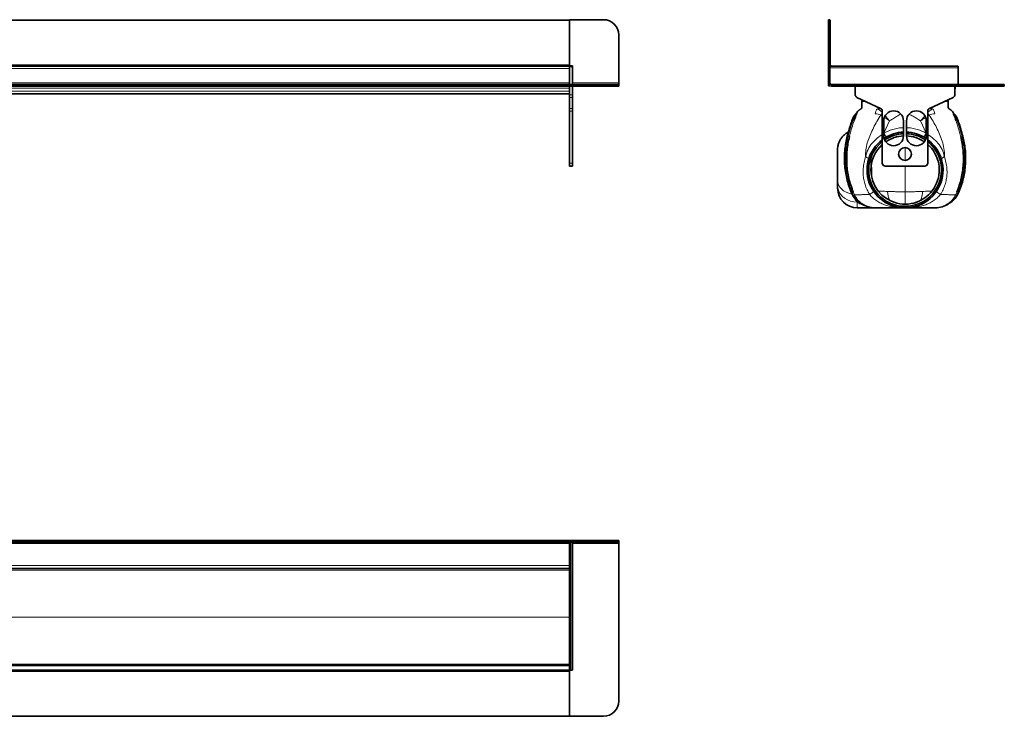
# Model space of a CAD drawing. Units: millimetres. Extents: x 328 to 1628, y 543 to 1003.
# Drawn here: x 978 to 1628, y 543 to 1003 of the extents above; entities that cross this region are included whole.
import ezdxf

# ---------------------------------------------------------------- set-up
doc = ezdxf.new("R2010")
doc.units = ezdxf.units.MM
doc.header["$LTSCALE"] = 5

msp = doc.modelspace()

# ---------------------------------------------------------------- linework, layer by layer
at = {"color": 7, "linetype": 'Continuous', "lineweight": 35}
for p, q in [((360.6, 1002.79), (1340.6, 1002.79)), ((1340.6, 1002.79), (1340.6, 1003.09)), ((1340.6, 1003.09), (1363.1, 1003.09)), ((1340.6, 1002.79), (1340.6, 973.29)), ((1511.55, 1003.09), (1512.55, 1003.09)), ((1511.55, 993.09), (1511.55, 1003.09)), ((1512.55, 1003.09), (1512.55, 993.09)), ((1512.55, 1002.79), (1512.58, 1002.79)), ((1512.58, 973.29), (1512.58, 1002.79)), ((1373.1, 993.09), (1373.1, 961.29)), ((1511.55, 993.09), (1511.55, 961.29)), ((1512.55, 993.09), (1512.55, 961.29)), ((1340.6, 972.29), (360.6, 972.29)), ((1340.6, 972.29), (360.6, 972.29)), ((1340.6, 972.29), (1340.6, 973.29)), ((1342.7, 972.64), (1340.6, 972.64)), ((1340.6, 972.29), (1340.6, 971.29)), ((1340.6, 971.29), (1340.6, 961.29)), ((1340.6, 970.79), (1340.6, 961.29)), ((1342.6, 971.29), (1342.6, 960.29)), ((1342.7, 972.64), (1342.7, 961.29)), ((1597.08, 972.29), (1512.55, 972.29)), ((1597.08, 972.29), (1597.08, 971.29)), ((1597.08, 971.29), (1597.08, 960.29)), ((1340.6, 960.29), (360.6, 960.29)), ((1340.6, 959.29), (360.6, 959.29)), ((1340.6, 960.29), (1340.6, 961.29)), ((1340.6, 959.29), (1340.6, 960.29)), ((1340.6, 960.29), (1363.1, 960.29)), ((1340.6, 957.95), (1340.6, 959.29)), ((1340.6, 959.29), (1363.1, 959.29)), ((1340.6, 957.19), (1340.6, 957.95)), ((1340.6, 957.19), (1340.6, 953.56)), ((1342.6, 959.29), (1342.6, 953.56)), ((1342.7, 960.29), (1342.7, 961.29)), ((1363.1, 960.29), (1373.1, 960.29)), ((1373.1, 959.29), (1363.1, 959.29)), ((1373.1, 960.29), (1373.1, 961.29)), ((1373.1, 960.29), (1373.1, 959.29)), ((1511.58, 959.49), (1511.58, 960.97)), ((1512.68, 959.49), (1511.58, 959.49)), ((1617.55, 960.29), (1513.55, 960.29)), ((1617.55, 959.29), (1513.55, 959.29)), ((1529.08, 959.29), (1529.08, 957.95)), ((1529.18, 953.56), (1529.18, 959.29)), ((1594.93, 959.29), (1594.93, 953.56)), ((1595.08, 957.95), (1595.08, 959.29)), ((1617.55, 960.29), (1627.55, 960.29)), ((1627.55, 959.29), (1617.55, 959.29)), ((1627.58, 960.29), (1627.55, 960.29)), ((1627.55, 960.29), (1627.55, 959.29)), ((1627.58, 959.29), (1627.55, 959.29)), ((1627.58, 959.29), (1627.58, 960.29)), ((933.56, 954.19), (1340.6, 954.19)), ((1340.6, 951.75), (1340.6, 953.56)), ((1340.6, 951.75), (1340.6, 944.49)), ((1342.6, 953.56), (1342.6, 951.75)), ((1342.6, 951.75), (1342.6, 944.49)), ((1545.9, 944.49), (1530.33, 951.75)), ((1534.08, 950), (1534.08, 949.29)), ((1534.08, 949.29), (1535.61, 949.29)), ((1593.77, 951.75), (1578.21, 944.49)), ((1588.5, 949.29), (1590.08, 949.29)), ((1590.08, 950.02), (1590.08, 949.29)), ((1340.6, 942.68), (1340.6, 944.49)), ((1340.6, 942.68), (1340.6, 908.39)), ((1342.6, 944.49), (1342.6, 942.68)), ((1342.6, 942.68), (1342.6, 908.39)), ((1547.05, 908.39), (1547.05, 942.68)), ((1577.05, 942.68), (1577.05, 908.39)), ((1590.66, 944.68), (1590.6, 945.2)), ((1529.84, 941.04), (1529.69, 940.9)), ((1548.05, 926.39), (1548.05, 936.39)), ((1561.05, 936.39), (1561.05, 926.39)), ((1563.05, 926.39), (1563.05, 936.39)), ((1576.05, 936.39), (1576.05, 926.39)), ((1594.32, 941.04), (1594.47, 940.9)), ((1539.9, 900.67), (1539.81, 910.82)), ((1340.6, 906.39), (1340.6, 908.39)), ((1342.6, 906.39), (1340.6, 906.39)), ((1342.6, 908.39), (1342.6, 906.39)), ((1575.05, 906.39), (1549.05, 906.39)), ((1517.58, 891.84), (1517.58, 893.69)), ((1527.91, 886.61), (1526.76, 888.78)), ((1596.25, 886.61), (1597.4, 888.78)), ((1530.58, 878.84), (1542.58, 878.84)), ((1534.24, 881.1), (1534.12, 881.18)), ((1534.22, 881.1), (1534.71, 880.88)), ((1535, 880.73), (1534.49, 880.95)), ((1589.15, 880.73), (1589.67, 880.95)), ((1589.94, 881.1), (1589.45, 880.88)), ((360.6, 659.13), (1340.6, 659.13)), ((360.6, 658.13), (1340.6, 658.13)), ((1340.6, 659.15), (1340.6, 658.15)), ((1340.6, 659.15), (1363.1, 659.15)), ((1340.6, 658.15), (1340.6, 658.13)), ((1340.6, 658.15), (1363.1, 658.15)), ((1340.6, 657.13), (1340.6, 658.13)), ((1340.6, 642.63), (1340.6, 657.13)), ((1342.6, 658.15), (1342.6, 573.63)), ((1342.7, 657.15), (1342.7, 658.15)), ((1342.7, 657.15), (1342.7, 655.53)), ((1363.1, 659.15), (1373.1, 659.15)), ((1373.1, 658.15), (1363.1, 658.15)), ((1373.1, 659.15), (1373.1, 658.15)), ((1373.1, 657.15), (1373.1, 658.15)), ((1373.1, 553.15), (1373.1, 657.15)), ((1342.6, 655.53), (1342.7, 655.53)), ((1340.6, 640.63), (360.6, 640.63)), ((1340.6, 642.63), (1340.6, 640.9)), ((1340.6, 576.54), (1340.6, 640.9)), ((360.6, 576.63), (1340.6, 576.63)), ((360.6, 573.63), (1340.6, 573.63)), ((1340.6, 576.54), (1340.6, 573.71)), ((1340.6, 573.63), (1340.6, 573.71)), ((1340.6, 572.63), (1340.6, 573.63)), ((1341.6, 573.63), (1340.6, 573.63)), ((1340.6, 572.63), (1340.6, 543.13)), ((1340.6, 572.63), (1340.6, 543.15)), ((1342.6, 573.63), (1341.6, 573.63)), ((1340.6, 543.13), (360.6, 543.13)), ((1340.6, 543.15), (1363.1, 543.15))]:
    msp.add_line(p, q, dxfattribs=at)
at = {"color": 8, "linetype": 'Continuous', "lineweight": 18}
for p, q in [((1512.55, 993.09), (1511.55, 993.09)), ((1340.6, 973.29), (360.6, 973.29)), ((360.6, 970.79), (1340.6, 970.79)), ((1512.55, 973.29), (1512.58, 973.29)), ((1597.08, 971.29), (1512.55, 971.29)), ((1340.6, 961.29), (360.6, 961.29)), ((360.6, 957.95), (1340.6, 957.95)), ((360.6, 955.95), (1340.6, 955.95)), ((1373.1, 961.29), (1342.7, 961.29)), ((1363.1, 959.29), (1363.1, 960.29)), ((1512.55, 961.29), (1511.55, 961.29)), ((1513.55, 960.29), (1513.55, 959.29)), ((1529.08, 957.95), (1529.18, 957.95)), ((1595.08, 957.95), (1594.93, 957.95)), ((1617.55, 959.29), (1617.55, 960.29)), ((933.56, 954.19), (1340.6, 954.19)), ((1340.6, 953.56), (1342.6, 953.56)), ((1342.6, 951.75), (1340.6, 951.75)), ((1340.6, 944.49), (1342.6, 944.49)), ((1342.6, 942.68), (1340.6, 942.68)), ((1577.84, 944.23), (1580.41, 944.14)), ((1530.25, 941.66), (1530.41, 941.78)), ((1547.05, 939.47), (1546.09, 940.11)), ((1551.84, 936.24), (1548.17, 928.13)), ((1575.99, 928.13), (1572.31, 936.24)), ((1578.07, 940.11), (1577.05, 939.44)), ((1593.91, 941.66), (1593.75, 941.78)), ((1562.08, 918.61), (1562.08, 910.2)), ((1340.6, 908.39), (1342.6, 908.39)), ((1562.08, 906.39), (1562.08, 889.46)), ((1528.17, 887.09), (1527.24, 888.98)), ((1527.95, 889.29), (1528.86, 887.28)), ((1528.26, 886.92), (1528.17, 887.09)), ((1528.86, 887.28), (1528.94, 887.13)), ((1562.08, 889.46), (1562.08, 881.27)), ((1595.29, 887.28), (1595.22, 887.13)), ((1596.21, 889.29), (1595.29, 887.28)), ((1595.9, 886.92), (1595.99, 887.09)), ((1595.99, 887.09), (1596.92, 888.98)), ((1530.58, 882.69), (1530.58, 878.84)), ((1534.24, 881.1), (1534.12, 881.18)), ((360.6, 657.13), (1340.6, 657.13)), ((1341.6, 573.63), (1341.6, 658.15)), ((1342.7, 657.15), (1373.1, 657.15)), ((1363.1, 658.15), (1363.1, 659.15)), ((1340.6, 642.63), (360.6, 642.63)), ((360.6, 639.68), (1340.6, 639.68)), ((933.6, 608.68), (1340.6, 608.68)), ((933.6, 608.57), (1340.6, 608.57)), ((360.6, 577.57), (1340.6, 577.57)), ((360.6, 572.63), (1340.6, 572.63))]:
    msp.add_line(p, q, dxfattribs=at)
at = {"color": 7, "linetype": 'Continuous', "lineweight": 35, "flags": 128}
msp.add_lwpolyline([(1529.08, 957.95), (1529.11, 957.57), (1529.18, 957.32)], dxfattribs=at)
at = {"color": 8, "linetype": 'Continuous', "lineweight": 18, "flags": 128}
for points in [[(1526.91, 887.92), (1524.96, 888.46), (1523.16, 889.22), (1521.55, 890.19), (1520.17, 891.32), (1519.06, 892.6), (1518.24, 894), (1517.75, 895.47), (1517.58, 896.98)], [(1517.58, 893.69), (1517.78, 891.78), (1518.36, 889.93), (1519.32, 888.19), (1520.62, 886.62), (1522.22, 885.27), (1524.08, 884.17), (1526.13, 883.36), (1528.32, 882.86), (1530.58, 882.69)], [(1526.91, 887.92), (1527.23, 887.93), (1527.25, 887.93)], [(1527.95, 889.29), (1527.93, 889.28), (1527.89, 889.26), (1527.83, 889.24), (1527.75, 889.2), (1527.65, 889.16), (1527.53, 889.1), (1527.39, 889.04), (1527.24, 888.98)], [(1596.21, 889.29), (1596.23, 889.28), (1596.27, 889.26), (1596.33, 889.24), (1596.41, 889.2), (1596.51, 889.16), (1596.63, 889.1), (1596.77, 889.04), (1596.92, 888.98)]]:
    msp.add_lwpolyline(points, dxfattribs=at)
at = {"color": 7, "linetype": 'Continuous', "lineweight": 35}
msp.add_circle((1562.05, 914.39), 4.25, dxfattribs=at)
for centre, radius, start, end in [((1363.1, 993.09), 10, 0, 90), ((1341.6, 971.29), 1, 90, 180), ((1341.6, 971.29), 1, 0, 90), ((1513.58, 973.29), 1, 180, 270), ((1513.55, 961.29), 2, 180, 270), ((1513.55, 961.29), 1, 180, 270), ((1593.08, 957.95), 2, 337.66835, 0), ((1598.08, 961.29), 1, 180, 270), ((1531.18, 953.56), 2, 180, 245), ((1592.93, 953.56), 2, 295, 0), ((1545.05, 942.68), 2, 0, 65), ((1554.55, 936.39), 6.5, 0, 180), ((1569.55, 936.39), 6.5, 0, 180), ((1579.05, 942.68), 2, 115, 180), ((1562.08, 903.84), 25.05, 126.8556, 0), ((1562.08, 903.84), 25, 126.94155, 0), ((1554.55, 926.39), 6.5, 180, 0), ((1562.08, 903.84), 25.05, 91.95994, 123.46085), ((1562.08, 903.84), 24, 92.44775, 124.08497), ((1562.08, 903.84), 22.56, 92.60373, 124.30489), ((1562.08, 903.84), 25.05, 56.65607, 88.04006), ((1562.08, 903.84), 24, 56.02558, 87.67172), ((1569.55, 926.39), 6.5, 180, 0), ((1562.08, 903.84), 22.56, 55.79679, 87.52337), ((1562.08, 903.84), 25.05, 0, 53.28719), ((1562.08, 903.84), 25, 0, 53.20169), ((1562.08, 903.84), 24, 180, 51.39423), ((1562.08, 903.84), 24, 128.75868, 180), ((1562.08, 903.84), 22.56, 180, 48.41835), ((1562.08, 903.84), 22.56, 131.75162, 180), ((1549.05, 908.39), 2, 180, 270), ((1575.05, 908.39), 2, 270, 0), ((1530.58, 891.84), 13, 180, 270), ((1542.14, 893.84), 15, 235.22794, 269.98203), ((1582.02, 893.84), 15, 270.0179, 305.12374), ((1363.1, 553.15), 10, 270, 0)]:
    msp.add_arc(centre, radius, start, end, dxfattribs=at)
at = {"color": 8, "linetype": 'Continuous', "lineweight": 18}
for centre, radius, start, end in [((1569.46, 1057.95), 128.04, 250.76416, 250.99936), ((1562.12, 1036.7), 105.57, 251.01319, 251.44066), ((1527.58, 943.03), 3, 314.70539, 332.81017), ((1527.77, 943.21), 2.99, 313.5475, 331.54582), ((1596.38, 943.21), 2.99, 208.45418, 226.4525), ((1596.58, 943.03), 3, 207.18983, 225.29461), ((1562.04, 1036.7), 105.57, 288.55934, 288.98681), ((1554.7, 1057.95), 128.04, 289.00064, 289.23584), ((1527.75, 938.63), 12.99, 253.12864, 255.61276), ((1529.87, 946.99), 21.63, 255.66114, 257.89876), ((1562.08, 903.84), 24.99, 126.96576, 0), ((1562.08, 903.84), 24.99, 92.35111, 123.50984), ((1562.08, 903.84), 24.99, 56.60669, 87.76364), ((1562.08, 903.84), 24.99, 0, 53.1776), ((1594.28, 946.99), 21.63, 282.10124, 284.33886), ((1596.41, 938.63), 12.99, 284.38724, 286.87136), ((1516.34, 914.16), 27.44, 292.31654, 293.39757), ((1528.79, 885.98), 1.08, 119.60796, 144.90313), ((1528.97, 885.58), 1.71, 93.37769, 117.86325), ((1529.07, 885.43), 1.7, 94.41706, 118.49548), ((1565.74, 889.94), 15.2, 181.04452, 204.20654), ((1558.42, 889.94), 15.2, 335.79346, 358.95548), ((1595.08, 885.43), 1.7, 61.50452, 85.58294), ((1595.19, 885.58), 1.71, 62.13675, 86.62231), ((1595.36, 885.98), 1.08, 35.09687, 60.39204), ((1607.82, 914.16), 27.44, 246.60243, 247.68346), ((1532.95, 878.38), 2.99, 59.18851, 65.06244), ((1533.56, 878.14), 2.97, 60.81238, 67.12224), ((1590.6, 878.14), 2.97, 112.87776, 119.18762), ((1591.2, 878.38), 2.99, 114.93756, 120.81149)]:
    msp.add_arc(centre, radius, start, end, dxfattribs=at)
at = {"color": 7, "linetype": 'Continuous', "lineweight": 35}
for points, knots in [([(1533.58, 949.29), (1533.57, 949.29), (1533.54, 949.29), (1533.68, 949.29), (1533.51, 949.29), (1533.83, 949.29), (1534.62, 949.29), (1535.46, 949.29), (1535.61, 949.29)], [0, 0, 0, 0, 0.369906, 0.749687, 0.827861, 0.905814, 0.982783, 1, 1, 1, 1]), ([(1533.56, 945.2), (1533.57, 945.25), (1533.61, 945.54), (1533.56, 946.22), (1533.59, 947.53), (1533.58, 948.6), (1533.58, 949.29)], [0, 0, 0, 0, 0.034754, 0.214249, 0.496314, 1, 1, 1, 1]), ([(1590.58, 949.29), (1590.59, 949.29), (1590.61, 949.29), (1590.48, 949.29), (1590.64, 949.29), (1590.33, 949.29), (1589.53, 949.29), (1588.67, 949.29), (1588.5, 949.29)], [0, 0, 0, 0, 0.369196, 0.74825, 0.826274, 0.904077, 0.980899, 1, 1, 1, 1]), ([(1593.96, 941.56), (1593.91, 941.68), (1593.69, 942.19), (1593.02, 942.97), (1592.14, 943.66), (1591.45, 944.04), (1591.04, 944.21), (1590.79, 944.43), (1590.63, 944.69), (1590.5, 945.43), (1590.6, 946.35), (1590.57, 947.24), (1590.58, 948.07), (1590.58, 948.64), (1590.58, 948.83), (1590.58, 948.77), (1590.58, 948.77)], [0, 0, 0, 0, 0.025545, 0.112449, 0.203317, 0.24908, 0.271585, 0.293501, 0.314601, 0.334881, 0.449322, 0.525277, 0.605155, 0.785151, 0.998608, 1, 1, 1, 1]), ([(1590.58, 946.9), (1590.58, 947.16), (1590.58, 948.04), (1590.58, 948.77), (1590.58, 949.29)], [0, 0, 0, 0, 0.294102, 1, 1, 1, 1]), ([(1533.58, 945.96), (1533.57, 945.94), (1533.55, 945.89), (1533.67, 945.26), (1533.48, 944.54), (1533.12, 944.2), (1532.59, 943.98), (1532.16, 943.73), (1531.7, 943.41), (1531.09, 942.89), (1530.49, 942.24), (1530.26, 941.65), (1530.18, 941.45)], [0, 0, 0, 0, 0.276801, 0.622373, 0.70882, 0.783845, 0.815736, 0.845196, 0.874122, 0.903803, 0.967195, 1, 1, 1, 1]), ([(1523.98, 926.19), (1524.85, 929.3), (1525.87, 932.95), (1527.09, 936.53), (1527.27, 937.05)], [0, 0, 0, 0, 0.8536362, 1, 1, 1, 1]), ([(1527.27, 937.05), (1527.68, 937.99), (1528.33, 939.47), (1529.43, 940.62), (1529.84, 941.04)], [0, 0, 0, 0, 0.631036, 1, 1, 1, 1]), ([(1530.19, 941.24), (1530.19, 941.24), (1530.18, 941.22), (1530.07, 940.94), (1529.73, 940.01), (1529.14, 938.43), (1528.71, 937.18), (1528.52, 936.63)], [0, 0, 0, 0, 0.0000116, 0.0165619, 0.2254764, 0.6569696, 1, 1, 1, 1]), ([(1530.19, 941.56), (1530.2, 941.56), (1530.2, 941.57), (1530.19, 941.55), (1530.17, 941.51), (1530.12, 941.43), (1530, 941.26), (1529.86, 941.07), (1529.73, 940.95), (1529.68, 940.91)], [0, 0, 0, 0, 0.031853, 0.144519, 0.239782, 0.326084, 0.511918, 0.818049, 1, 1, 1, 1]), ([(1594.02, 941.44), (1593.99, 941.5), (1593.93, 941.63), (1593.92, 941.65), (1593.91, 941.66)], [0, 0, 0, 0, 0.463973, 1, 1, 1, 1]), ([(1594.44, 940.94), (1594.39, 940.99), (1594.27, 941.1), (1594.13, 941.29), (1594.03, 941.44), (1593.99, 941.51), (1593.97, 941.55), (1593.96, 941.56), (1593.96, 941.56), (1593.96, 941.56)], [0, 0, 0, 0, 0.191031, 0.510096, 0.669873, 0.758436, 0.829288, 0.920093, 1, 1, 1, 1]), ([(1593.97, 941.24), (1593.97, 941.24), (1593.98, 941.22), (1594.09, 940.94), (1594.43, 940.01), (1595.02, 938.43), (1595.45, 937.18), (1595.64, 936.63)], [0, 0, 0, 0, 0.0000116, 0.0165619, 0.2254764, 0.6569696, 1, 1, 1, 1]), ([(1596.89, 937.05), (1596.48, 937.99), (1595.83, 939.47), (1594.73, 940.62), (1594.32, 941.04)], [0, 0, 0, 0, 0.631036, 1, 1, 1, 1]), ([(1600.18, 926.19), (1599.31, 929.3), (1598.29, 932.95), (1597.06, 936.53), (1596.89, 937.05)], [0, 0, 0, 0, 0.8536362, 1, 1, 1, 1]), ([(1524.79, 928.93), (1524.3, 928.68), (1523.16, 928.1), (1521.6, 926.81), (1520.13, 925.17), (1518.96, 923.31), (1518.13, 921.27), (1517.68, 919.3), (1517.58, 917.97), (1517.58, 917.38), (1517.58, 917.33)], [0, 0, 0, 0, 0.114501, 0.266721, 0.418941, 0.571161, 0.723385, 0.875609, 0.990514, 1, 1, 1, 1]), ([(1526.76, 888.78), (1526.14, 890.31), (1524.91, 893.39), (1523.59, 898.13), (1522.66, 902.9), (1522.13, 907.72), (1522.03, 912.6), (1522.37, 918.83), (1523.35, 923.32), (1523.98, 926.19)], [0, 0, 0, 0, 0.129697, 0.260368, 0.385776, 0.511185, 0.640238, 0.769291, 1, 1, 1, 1]), ([(1525.34, 925.85), (1525.01, 924.37), (1524.34, 921.42), (1523.78, 916.87), (1523.52, 912.26), (1523.61, 907.59), (1524.08, 902.93), (1524.94, 898.29), (1526.18, 893.71), (1527.36, 890.76), (1527.95, 889.29)], [0, 0, 0, 0, 0.121811, 0.243637, 0.368324, 0.493001, 0.618587, 0.745034, 0.87199, 1, 1, 1, 1]), ([(1598.82, 925.85), (1599.15, 924.37), (1599.82, 921.42), (1600.38, 916.87), (1600.64, 912.26), (1600.55, 907.59), (1600.08, 902.93), (1599.22, 898.29), (1597.98, 893.71), (1596.8, 890.76), (1596.21, 889.29)], [0, 0, 0, 0, 0.121811, 0.243637, 0.368324, 0.493001, 0.618587, 0.745034, 0.87199, 1, 1, 1, 1]), ([(1597.4, 888.78), (1598.01, 890.31), (1599.25, 893.39), (1600.57, 898.13), (1601.5, 902.9), (1602.02, 907.72), (1602.13, 912.6), (1601.79, 918.83), (1600.81, 923.32), (1600.18, 926.19)], [0, 0, 0, 0, 0.129697, 0.260368, 0.385776, 0.511185, 0.640238, 0.769291, 1, 1, 1, 1]), ([(1517.58, 896.98), (1517.58, 897.52), (1517.58, 898.58), (1517.58, 900.72), (1517.58, 903.36), (1517.58, 906.47), (1517.58, 909.56), (1517.58, 912.08), (1517.58, 913.96), (1517.58, 915.34), (1517.58, 916.46), (1517.58, 917.19), (1517.58, 917.34), (1517.58, 917.33), (1517.58, 917.33)], [0, 0, 0, 0, 0.072312, 0.144521, 0.253806, 0.34574, 0.437602, 0.557619, 0.632917, 0.708314, 0.805361, 0.9024, 0.996814, 1, 1, 1, 1]), ([(1517.58, 893.69), (1517.58, 894.39), (1517.58, 895.39), (1517.58, 896.62), (1517.58, 896.98)], [0, 0, 0, 0, 0.703537, 1, 1, 1, 1]), ([(1533.5, 881.59), (1532.73, 881.99), (1531.24, 882.78), (1529.38, 884.56), (1528.41, 885.92), (1527.91, 886.61)], [0, 0, 0, 0, 0.342281, 0.666435, 1, 1, 1, 1]), ([(1590.66, 881.59), (1591.43, 881.99), (1592.91, 882.78), (1594.78, 884.56), (1595.75, 885.92), (1596.25, 886.61)], [0, 0, 0, 0, 0.342281, 0.666435, 1, 1, 1, 1]), ([(1534.12, 881.18), (1534.04, 881.22), (1533.88, 881.33), (1533.7, 881.45), (1533.59, 881.52)], [0, 0, 0, 0, 0.440938, 1, 1, 1, 1]), ([(1534.23, 881.09), (1534.25, 881.08), (1534.31, 881.05), (1534.37, 881.02), (1534.41, 881), (1534.43, 880.99), (1534.43, 880.98), (1534.43, 880.98), (1534.43, 880.98)], [0, 0, 0, 0, 0.231265, 0.57796, 0.714643, 0.815737, 0.921322, 1, 1, 1, 1]), ([(1562.08, 878.84), (1561.19, 878.84), (1559, 878.84), (1555.64, 878.84), (1552.26, 878.84), (1549.34, 878.84), (1546.96, 878.84), (1545.04, 878.84), (1543.6, 878.84), (1542.68, 878.84), (1542.14, 878.84), (1542.17, 878.84), (1542.17, 878.84), (1542.17, 878.84)], [0, 0, 0, 0, 0.05289, 0.13085, 0.208835, 0.278836, 0.348829, 0.412745, 0.47662, 0.540564, 0.604588, 0.859606, 1, 1, 1, 1]), ([(1562.08, 878.84), (1562.97, 878.84), (1565.16, 878.84), (1568.52, 878.84), (1571.9, 878.84), (1574.81, 878.84), (1577.2, 878.84), (1579.12, 878.84), (1580.56, 878.84), (1581.48, 878.84), (1582.02, 878.84), (1581.99, 878.84), (1581.99, 878.84), (1581.99, 878.84)], [0, 0, 0, 0, 0.05289, 0.13085, 0.208835, 0.278836, 0.348829, 0.412745, 0.47662, 0.540564, 0.604588, 0.859606, 1, 1, 1, 1]), ([(1589.73, 880.98), (1589.73, 880.98), (1589.73, 880.98), (1589.74, 880.99), (1589.78, 881.01), (1589.84, 881.05), (1589.9, 881.07), (1589.94, 881.09)], [0, 0, 0, 0, 0.142363, 0.249522, 0.368891, 0.608533, 1, 1, 1, 1]), ([(1590.05, 881.18), (1590.12, 881.23), (1590.3, 881.34), (1590.51, 881.48), (1590.65, 881.58), (1590.66, 881.59)], [0, 0, 0, 0, 0.365188, 0.93884, 1, 1, 1, 1])]:
    msp.add_open_spline(points, degree=3, knots=knots, dxfattribs=at)
at = {"color": 8, "linetype": 'Continuous', "lineweight": 18}
for points, knots in [([(1542.41, 940.92), (1542.55, 941.53), (1542.76, 942.46), (1543.26, 943.52), (1543.59, 943.94), (1543.75, 944.14)], [0, 0, 0, 0, 0.499598, 0.749891, 1, 1, 1, 1]), ([(1543.75, 944.14), (1544.1, 944.15), (1544.89, 944.18), (1545.76, 944.21), (1546.25, 944.23)], [0, 0, 0, 0, 0.445896, 1, 1, 1, 1]), ([(1543.75, 944.14), (1544.36, 943.87), (1545.44, 943.39), (1546.56, 942.29), (1547.05, 941.8)], [0, 0, 0, 0, 0.55967, 1, 1, 1, 1]), ([(1580.41, 944.14), (1579.8, 943.87), (1578.71, 943.38), (1577.57, 942.26), (1577.05, 941.76)], [0, 0, 0, 0, 0.551445, 1, 1, 1, 1]), ([(1580.41, 944.14), (1580.57, 943.94), (1580.89, 943.52), (1581.39, 942.46), (1581.6, 941.53), (1581.75, 940.92)], [0, 0, 0, 0, 0.250117, 0.500392, 1, 1, 1, 1]), ([(1524.52, 926.04), (1524.52, 926.06), (1524.63, 926.48), (1525.59, 930.13), (1526.74, 933.7), (1527.77, 936.88)], [0, 0, 0, 0, 0.00491, 0.115164, 1, 1, 1, 1]), ([(1528.52, 936.63), (1528.48, 936.52), (1527.41, 933.38), (1526.34, 929.78), (1525.45, 926.27), (1525.34, 925.85)], [0, 0, 0, 0, 0.030594, 0.884955, 1, 1, 1, 1]), ([(1527.77, 936.88), (1527.95, 937.37), (1528.35, 938.42), (1529, 939.62), (1529.5, 940.47), (1529.72, 940.84), (1529.82, 940.98), (1529.85, 941.03), (1529.85, 941.06), (1529.84, 941.04), (1529.84, 941.04)], [0, 0, 0, 0, 0.309203, 0.663838, 0.803986, 0.907722, 0.936128, 0.954692, 0.978909, 1, 1, 1, 1]), ([(1530.41, 941.78), (1530.41, 941.78), (1530.41, 941.77), (1530.33, 941.59), (1530.23, 941.39), (1530.19, 941.24), (1530.19, 941.24)], [0, 0, 0, 0, 0.298605, 0.578512, 0.999968, 1, 1, 1, 1]), ([(1530.2, 941.56), (1530.2, 941.57), (1530.24, 941.65), (1530.24, 941.66), (1530.25, 941.66)], [0, 0, 0, 0, 0.15629, 1, 1, 1, 1]), ([(1536.05, 912.76), (1536.04, 913.09), (1535.99, 914.94), (1536.3, 918.35), (1537.44, 922.89), (1539.17, 927.32), (1541.23, 931.68), (1543.48, 935.99), (1545.22, 938.73), (1546.09, 940.11)], [0, 0, 0, 0, 0.034131, 0.187506, 0.344908, 0.507051, 0.669371, 0.834704, 1, 1, 1, 1]), ([(1546.09, 940.11), (1545.53, 940.36), (1544.33, 940.88), (1543.08, 940.91), (1542.41, 940.92)], [0, 0, 0, 0, 0.468701, 1, 1, 1, 1]), ([(1547.05, 941.11), (1546.95, 941.01), (1546.6, 940.7), (1546.3, 940.36), (1546.09, 940.11)], [0, 0, 0, 0, 0.293387, 1, 1, 1, 1]), ([(1551.84, 936.24), (1550.81, 936.95), (1549.64, 937.76), (1548.61, 938.44), (1548.49, 938.52)], [0, 0, 0, 0, 0.88441, 1, 1, 1, 1]), ([(1551.84, 936.24), (1551.05, 937.18), (1550.06, 938.35), (1549.19, 939.38), (1549.02, 939.58)], [0, 0, 0, 0, 0.802517, 1, 1, 1, 1]), ([(1559.37, 940.75), (1558.93, 940.54), (1557.9, 940.05), (1556.05, 938.85), (1554, 937.53), (1552.47, 936.61), (1551.84, 936.24)], [0, 0, 0, 0, 0.165602, 0.390756, 0.7514, 1, 1, 1, 1]), ([(1572.31, 936.24), (1570.7, 937.29), (1568.26, 938.89), (1565.67, 940.24), (1564.79, 940.71)], [0, 0, 0, 0, 0.658842, 1, 1, 1, 1]), ([(1575.1, 939.53), (1574.94, 939.34), (1574.08, 938.33), (1573.11, 937.18), (1572.31, 936.24)], [0, 0, 0, 0, 0.184438, 1, 1, 1, 1]), ([(1575.69, 938.53), (1575.56, 938.45), (1574.53, 937.77), (1573.35, 936.95), (1572.31, 936.24)], [0, 0, 0, 0, 0.120869, 1, 1, 1, 1]), ([(1578.07, 940.11), (1577.86, 940.36), (1577.54, 940.72), (1577.17, 941.04), (1577.05, 941.15)], [0, 0, 0, 0, 0.67401, 1, 1, 1, 1]), ([(1581.75, 940.92), (1581.08, 940.91), (1579.83, 940.88), (1578.63, 940.36), (1578.07, 940.11)], [0, 0, 0, 0, 0.531299, 1, 1, 1, 1]), ([(1578.07, 940.11), (1578.92, 938.76), (1581.46, 934.72), (1584.32, 928.94), (1586.68, 922.92), (1588, 917.99), (1588.07, 914.55), (1588.11, 912.76)], [0, 0, 0, 0, 0.1619236, 0.4860935, 0.6524731, 0.8184436, 1, 1, 1, 1]), ([(1593.75, 941.78), (1593.75, 941.78), (1593.75, 941.77), (1593.83, 941.59), (1593.92, 941.39), (1593.97, 941.24), (1593.97, 941.24)], [0, 0, 0, 0, 0.298605, 0.578512, 0.999968, 1, 1, 1, 1]), ([(1596.39, 936.88), (1596.2, 937.37), (1595.81, 938.42), (1595.16, 939.62), (1594.66, 940.47), (1594.44, 940.84), (1594.34, 940.98), (1594.31, 941.03), (1594.3, 941.06), (1594.32, 941.04), (1594.32, 941.04)], [0, 0, 0, 0, 0.309203, 0.663838, 0.803986, 0.907722, 0.936128, 0.954692, 0.978909, 1, 1, 1, 1]), ([(1595.64, 936.63), (1595.68, 936.52), (1596.75, 933.38), (1597.81, 929.78), (1598.71, 926.27), (1598.82, 925.85)], [0, 0, 0, 0, 0.030594, 0.884955, 1, 1, 1, 1]), ([(1599.64, 926.04), (1599.63, 926.06), (1599.53, 926.48), (1598.57, 930.13), (1597.41, 933.7), (1596.39, 936.88)], [0, 0, 0, 0, 0.00491, 0.115164, 1, 1, 1, 1]), ([(1548.17, 928.13), (1549.24, 928.7), (1551.39, 929.83), (1554.86, 930.95), (1558.1, 931.65), (1560.18, 931.73), (1561.05, 931.77)], [0, 0, 0, 0, 0.2689758, 0.5379775, 0.8069404, 1, 1, 1, 1]), ([(1563.05, 931.77), (1563.94, 931.74), (1566.04, 931.65), (1569.29, 930.96), (1572.77, 929.83), (1574.92, 928.7), (1575.99, 928.13)], [0, 0, 0, 0, 0.195987, 0.464008, 0.731991, 1, 1, 1, 1]), ([(1527.24, 888.98), (1526.64, 890.47), (1525.44, 893.46), (1524.15, 898.11), (1523.24, 902.81), (1522.63, 908.53), (1522.64, 915.25), (1523.42, 921.44), (1524.27, 924.98), (1524.52, 926.04)], [0, 0, 0, 0, 0.127734, 0.255474, 0.38153, 0.50759, 0.710682, 0.913776, 1, 1, 1, 1]), ([(1536.05, 912.76), (1536.5, 914.35), (1537.41, 917.54), (1540.24, 921.71), (1543.58, 924.89), (1546.02, 926.59), (1547.05, 927.32)], [0, 0, 0, 0, 0.265536, 0.531151, 0.800551, 1, 1, 1, 1]), ([(1548.17, 928.13), (1548.35, 927.81), (1548.64, 927.3), (1548.99, 926.7), (1549.23, 926.28), (1549.42, 925.94), (1549.61, 925.62), (1549.64, 925.57), (1549.66, 925.53)], [0, 0, 0, 0, 0.239457, 0.36836, 0.5, 0.631639, 0.760542, 1, 1, 1, 1]), ([(1575.99, 928.13), (1575.8, 927.81), (1575.52, 927.3), (1575.17, 926.7), (1574.93, 926.28), (1574.74, 925.94), (1574.55, 925.62), (1574.52, 925.57), (1574.5, 925.53)], [0, 0, 0, 0, 0.239457, 0.36836, 0.5, 0.631639, 0.760542, 1, 1, 1, 1]), ([(1577.05, 927.35), (1578.11, 926.61), (1580.56, 924.89), (1583.93, 921.7), (1586.75, 917.53), (1587.66, 914.34), (1588.11, 912.76)], [0, 0, 0, 0, 0.203493, 0.469909, 0.736543, 1, 1, 1, 1]), ([(1596.92, 888.98), (1597.52, 890.47), (1598.72, 893.46), (1600, 898.1), (1600.92, 902.81), (1601.53, 908.5), (1601.52, 915.23), (1600.74, 921.42), (1599.89, 924.98), (1599.64, 926.04)], [0, 0, 0, 0, 0.127247, 0.255475, 0.381092, 0.507592, 0.708961, 0.913776, 1, 1, 1, 1]), ([(1538.75, 887.57), (1538.14, 888.64), (1536.94, 890.77), (1535.66, 894.14), (1534.8, 897.48), (1534.34, 901.08), (1534.38, 904.88), (1534.98, 908.86), (1535.7, 911.47), (1536.05, 912.76)], [0, 0, 0, 0, 0.136066, 0.269914, 0.400568, 0.525827, 0.68801, 0.845761, 1, 1, 1, 1]), ([(1536.05, 912.76), (1536.37, 912.57), (1537.03, 912.19), (1537.68, 911.63), (1538.06, 911.12), (1538.05, 910.84), (1538.04, 910.71)], [0, 0, 0, 0, 0.247029, 0.5, 0.752971, 1, 1, 1, 1]), ([(1588.11, 912.76), (1588.46, 911.47), (1589.18, 908.86), (1589.78, 904.89), (1589.82, 901.08), (1589.36, 897.49), (1588.5, 894.15), (1587.22, 890.78), (1586.01, 888.64), (1585.41, 887.57)], [0, 0, 0, 0, 0.1540453, 0.3116223, 0.473647, 0.5996984, 0.7292828, 0.8636611, 1, 1, 1, 1]), ([(1586.12, 910.71), (1586.11, 910.84), (1586.1, 911.12), (1586.48, 911.63), (1587.13, 912.19), (1587.78, 912.57), (1588.11, 912.76)], [0, 0, 0, 0, 0.247029, 0.5, 0.752971, 1, 1, 1, 1]), ([(1523.16, 900.67), (1523.33, 899.67), (1523.7, 897.5), (1524.55, 894.23), (1525.63, 890.92), (1526.48, 888.92), (1526.91, 887.92)], [0, 0, 0, 0, 0.210739, 0.45311, 0.726478, 1, 1, 1, 1]), ([(1526.91, 887.92), (1527.28, 887.21), (1528.32, 885.16), (1529.69, 883.66), (1530.58, 882.69)], [0, 0, 0, 0, 0.349027, 1, 1, 1, 1]), ([(1534.71, 880.88), (1534.71, 880.87), (1534.72, 880.87), (1534.72, 880.87), (1534.71, 880.88), (1534.66, 880.91), (1534.48, 881), (1533.71, 881.4), (1531.81, 882.59), (1530.17, 884.19), (1528.9, 885.88), (1528.53, 886.48), (1528.26, 886.92)], [0, 0, 0, 0, 0.004511, 0.008928, 0.01308, 0.017778, 0.033967, 0.08406, 0.304743, 0.769282, 0.82732, 1, 1, 1, 1]), ([(1528.86, 887.28), (1528.87, 887.3), (1528.9, 887.35), (1529.34, 887.43), (1530.85, 887.49), (1533.22, 887.55), (1535.9, 887.57), (1537.93, 887.57), (1538.75, 887.57)], [0, 0, 0, 0, 0.096267, 0.294016, 0.49168, 0.681628, 0.871645, 1, 1, 1, 1]), ([(1528.94, 887.13), (1529.27, 886.53), (1530.27, 884.72), (1532.17, 882.66), (1534.01, 881.33), (1534.76, 880.88), (1534.94, 880.77), (1535.01, 880.73), (1535, 880.73), (1535, 880.73)], [0, 0, 0, 0, 0.2135068, 0.6517504, 0.8731402, 0.9340363, 0.9607432, 0.9801118, 1, 1, 1, 1]), ([(1538.75, 887.57), (1539.16, 887.87), (1540, 888.49), (1540.83, 889.15), (1541.37, 889.61), (1541.41, 889.7), (1541.43, 889.75)], [0, 0, 0, 0, 0.248127, 0.5, 0.751873, 1, 1, 1, 1]), ([(1559.86, 878.89), (1559.48, 878.9), (1558.03, 878.93), (1555.49, 879.18), (1552.29, 879.72), (1549.18, 880.59), (1546.21, 881.78), (1543.44, 883.35), (1540.89, 885.25), (1539.46, 886.79), (1538.75, 887.57)], [0, 0, 0, 0, 0.050134, 0.19147, 0.330029, 0.465823, 0.600892, 0.734121, 0.866695, 1, 1, 1, 1]), ([(1544.49, 889.99), (1545.03, 889.96), (1546.37, 889.88), (1548.58, 889.75), (1550.15, 889.68), (1550.54, 889.67)], [0, 0, 0, 0, 0.340992, 0.836692, 1, 1, 1, 1]), ([(1550.54, 889.67), (1551.36, 889.64), (1553.01, 889.58), (1555.81, 889.52), (1558.85, 889.47), (1560.99, 889.47), (1562.08, 889.46)], [0, 0, 0, 0, 0.233447, 0.471119, 0.732608, 1, 1, 1, 1]), ([(1573.62, 889.67), (1572.8, 889.64), (1571.14, 889.58), (1568.35, 889.52), (1565.31, 889.47), (1563.16, 889.47), (1562.08, 889.46)], [0, 0, 0, 0, 0.233447, 0.471119, 0.732608, 1, 1, 1, 1]), ([(1585.41, 887.57), (1584.69, 886.79), (1583.27, 885.25), (1580.72, 883.35), (1577.94, 881.78), (1574.97, 880.59), (1571.87, 879.73), (1568.67, 879.18), (1565.6, 878.89), (1563.63, 878.87), (1562.73, 878.85)], [0, 0, 0, 0, 0.124753, 0.248822, 0.373504, 0.499908, 0.62699, 0.75666, 0.888928, 1, 1, 1, 1]), ([(1579.72, 889.99), (1579.16, 889.96), (1577.81, 889.88), (1575.57, 889.75), (1574.01, 889.68), (1573.62, 889.67)], [0, 0, 0, 0, 0.347014, 0.838185, 1, 1, 1, 1]), ([(1582.73, 889.75), (1582.75, 889.7), (1582.79, 889.61), (1583.32, 889.15), (1584.16, 888.49), (1584.99, 887.87), (1585.41, 887.57)], [0, 0, 0, 0, 0.248127, 0.5, 0.751873, 1, 1, 1, 1]), ([(1595.29, 887.28), (1595.28, 887.3), (1595.26, 887.35), (1594.82, 887.43), (1593.31, 887.49), (1590.94, 887.55), (1588.26, 887.57), (1586.22, 887.57), (1585.41, 887.57)], [0, 0, 0, 0, 0.096267, 0.294016, 0.49168, 0.681628, 0.871645, 1, 1, 1, 1]), ([(1595.22, 887.13), (1594.89, 886.53), (1593.89, 884.72), (1591.99, 882.66), (1590.15, 881.33), (1589.4, 880.88), (1589.22, 880.77), (1589.15, 880.73), (1589.15, 880.73), (1589.15, 880.73)], [0, 0, 0, 0, 0.2135068, 0.6517504, 0.8731402, 0.9340363, 0.9607432, 0.9801118, 1, 1, 1, 1]), ([(1589.45, 880.88), (1589.44, 880.87), (1589.44, 880.87), (1589.44, 880.87), (1589.45, 880.88), (1589.5, 880.91), (1589.68, 881), (1590.45, 881.4), (1592.35, 882.59), (1593.99, 884.19), (1595.26, 885.88), (1595.62, 886.48), (1595.9, 886.92)], [0, 0, 0, 0, 0.004511, 0.008928, 0.01308, 0.017778, 0.033967, 0.08406, 0.304743, 0.769282, 0.82732, 1, 1, 1, 1]), ([(1540.99, 879.01), (1539.95, 879.09), (1537.62, 879.26), (1534.06, 880.46), (1531.75, 881.94), (1530.58, 882.69)], [0, 0, 0, 0, 0.286361, 0.639443, 1, 1, 1, 1]), ([(1534.49, 880.95), (1534.48, 880.95), (1534.48, 880.96), (1534.44, 880.98), (1534.41, 881)], [0, 0, 0, 0, 0.437423, 1, 1, 1, 1]), ([(1589.67, 880.95), (1589.67, 880.95), (1589.68, 880.96), (1589.71, 880.98), (1589.73, 880.99)], [0, 0, 0, 0, 0.522436, 1, 1, 1, 1]), ([(1589.83, 881.04), (1589.85, 881.06), (1589.91, 881.09), (1590, 881.15), (1590.05, 881.18)], [0, 0, 0, 0, 0.361554, 1, 1, 1, 1]), ([(1591.78, 882.25), (1591.64, 882.15), (1591.34, 881.92), (1590.9, 881.65), (1590.48, 881.4), (1590.2, 881.24), (1590.03, 881.15), (1589.98, 881.11), (1589.96, 881.1), (1589.94, 881.1), (1589.94, 881.09), (1589.94, 881.09), (1589.94, 881.1)], [0, 0, 0, 0, 0.222992, 0.500817, 0.685897, 0.866578, 0.92796, 0.949763, 0.971758, 0.977006, 0.992238, 1, 1, 1, 1])]:
    msp.add_open_spline(points, degree=3, knots=knots, dxfattribs=at)

doc.saveas('drawing.dxf')
